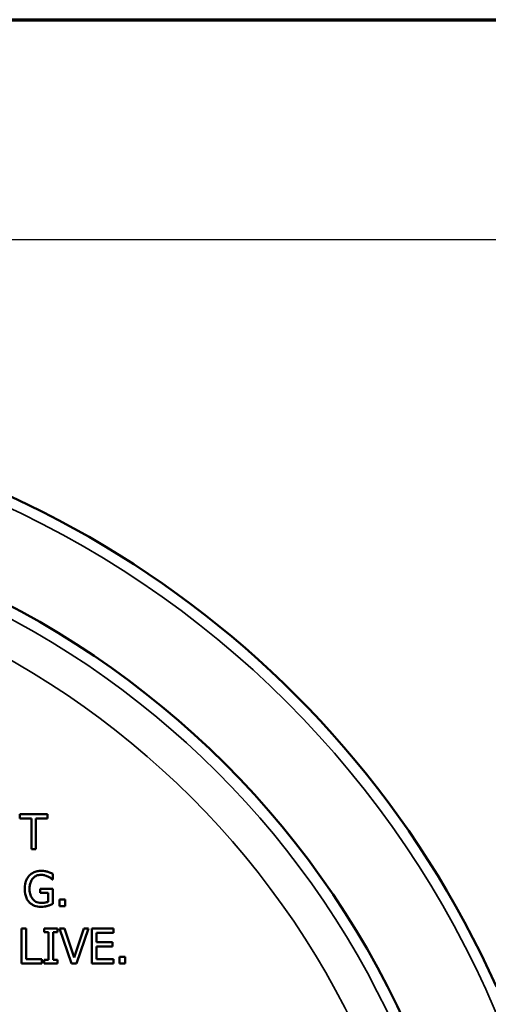
# Model space of a CAD drawing. Units: inches. Extents: x 0.1 to 21.9, y 0.1 to 16.9.
# Drawn here: x 7.6 to 8.8, y 14.1 to 16.6 of the extents above; entities that cross this region are included whole.
import ezdxf

# ---------------------------------------------------------------- set-up
doc = ezdxf.new("R2010")
doc.units = ezdxf.units.IN
doc.header["$MEASUREMENT"] = 0
for name, color, linetype, lineweight in [('Border (ANSI)', 7, 'Continuous', 70), ('Dimension (ANSI)', 7, 'Continuous', 25), ('Visible (ANSI)', 7, 'Continuous', 50), ('Visible Narrow (ANSI)', 7, 'Continuous', 35)]:
    doc.layers.add(name, color=color, linetype=linetype, lineweight=lineweight)
doc.styles.add('Note Text (ANSI)', font='tahoma.ttf')
doc.dimstyles.new('Default (ANSI)', dxfattribs={"dimtxt": 0.15, "dimasz": 0.098425, "dimexe": 0.125, "dimexo": 0.0625, "dimgap": 0.031496, "dimtad": 0, "dimtih": 1, "dimtoh": 1, "dimrnd": 1e-08, "dimzin": 4, "dimdsep": 46, "dimtxsty": 'Note Text (ANSI)', "dimcen": 0.09, "dimdle": 0.393701, "dimclrd": 256, "dimclre": 256, "dimclrt": 256, "dimadec": 0, "dimazin": 1, "dimtfac": 0.8, "dimtofl": 0, "dimtmove": 0, "dimatfit": 3, "dimfxl": 1, "dimtolj": 1, "dimtzin": 4, "dimlwd": -1, "dimlwe": -1, "dimarcsym": 0})

# ---------------------------------------------------------------- blocks, each defined once
blk = doc.blocks.new('Borders Default Border')
at = {"layer": 'Border (ANSI)', "flags": 128}
blk.add_lwpolyline([(0.3937, 0.3937), (0.3937, 16.6063), (21.6063, 16.6063), (21.6063, 0.3937), (0.3937, 0.3937)], dxfattribs=at)
blk = doc.blocks.new('*D22')
at = {"layer": 'Defpoints', "color": 0, "transparency": 16777216}
for p in [(10.1626, 16.0356), (2.7876, 13.9634), (10.1626, 13.9634)]:
    blk.add_point(p, dxfattribs=at)
at = {"layer": 'Dimension (ANSI)', "transparency": 16777216}
for p, q in [((2.7876, 14.0259), (2.7876, 16.1606)), ((10.1626, 14.0259), (10.1626, 16.1606)), ((2.886, 16.0356), (6.1755, 16.0356)), ((10.0642, 16.0356), (6.7747, 16.0356))]:
    blk.add_line(p, q, dxfattribs=at)
for points in [[(2.886, 16.052), (2.886, 16.0192), (2.7876, 16.0356)], [(10.0642, 16.052), (10.0642, 16.0192), (10.1626, 16.0356)]]:
    blk.add_solid(points, dxfattribs=at)
at = {"layer": 'Dimension (ANSI)', "transparency": 16777216, "char_height": 0.15, "attachment_point": 5, "style": 'Note Text (ANSI)'}
for s, insert in [('\\A1; 7.38"', (6.4751, 16.1455)), ('\\A1;[187]', (6.4751, 15.906))]:
    blk.add_mtext(s, dxfattribs=dict(at, insert=insert))
blk = doc.blocks.new('*D25')
at = {"layer": 'Defpoints', "color": 0, "transparency": 16777216}
for p in [(4.7113, 14.8944), (8.2389, 11.2199)]:
    blk.add_point(p, dxfattribs=at)
at = {"layer": 'Dimension (ANSI)', "transparency": 16777216}
for p, q in [((4.7795, 14.8234), (8.1707, 11.2909)), ((8.2389, 11.2199), (8.8496, 10.5837)), ((8.8496, 10.5837), (8.948, 10.5837))]:
    blk.add_line(p, q, dxfattribs=at)
for points in [[(4.7913, 14.8348), (4.7676, 14.812), (4.7113, 14.8944)], [(8.1826, 11.3022), (8.1589, 11.2795), (8.2389, 11.2199)]]:
    blk.add_solid(points, dxfattribs=at)
at = {"layer": 'Dimension (ANSI)', "transparency": 16777216, "insert": (9.326, 10.5837), "char_height": 0.15, "attachment_point": 5, "style": 'Note Text (ANSI)'}
blk.add_mtext('\\A1; ∅5.09"\\P[∅129]', dxfattribs=at)

msp = doc.modelspace()

# ---------------------------------------------------------------- linework, layer by layer
at = {"layer": 'Visible (ANSI)'}
for p, q in [((7.6364, 14.5468), (7.5641, 14.5468)), ((7.5641, 14.5468), (7.5641, 14.5362)), ((7.6364, 14.5362), (7.6364, 14.5468)), ((7.5641, 14.5362), (7.5943, 14.5362)), ((7.5943, 14.5362), (7.5943, 14.4568)), ((7.6062, 14.4568), (7.6062, 14.5362)), ((7.6062, 14.5362), (7.6364, 14.5362)), ((7.5943, 14.4568), (7.6062, 14.4568)), ((7.6484, 14.3781), (7.6494, 14.3781)), ((7.6494, 14.3781), (7.6494, 14.3925)), ((7.6498, 14.3539), (7.6171, 14.3539)), ((7.6171, 14.3539), (7.6171, 14.3434)), ((7.6171, 14.3434), (7.638, 14.3434)), ((7.638, 14.3434), (7.638, 14.3202)), ((7.6498, 14.3146), (7.6498, 14.3539)), ((7.6816, 14.3259), (7.6672, 14.3259)), ((7.6672, 14.3259), (7.6672, 14.3086)), ((7.6816, 14.3086), (7.6816, 14.3259)), ((7.6672, 14.3086), (7.6816, 14.3086)), ((7.569, 14.2505), (7.569, 14.1605)), ((7.5809, 14.2505), (7.569, 14.2505)), ((7.5809, 14.1711), (7.5809, 14.2505)), ((7.6619, 14.2505), (7.627, 14.2505)), ((7.627, 14.2505), (7.627, 14.2413)), ((7.627, 14.2413), (7.6385, 14.2413)), ((7.6385, 14.2413), (7.6385, 14.1697)), ((7.6504, 14.1697), (7.6504, 14.2413)), ((7.6504, 14.2413), (7.6619, 14.2413)), ((7.6619, 14.2413), (7.6619, 14.2505)), ((7.6799, 14.2505), (7.6671, 14.2505)), ((7.6671, 14.2505), (7.6981, 14.1605)), ((7.7048, 14.1757), (7.6799, 14.2505)), ((7.7298, 14.2505), (7.7048, 14.1757)), ((7.711, 14.1605), (7.742, 14.2505)), ((7.742, 14.2505), (7.7298, 14.2505)), ((7.8069, 14.2505), (7.7506, 14.2505)), ((7.7506, 14.2505), (7.7506, 14.1605)), ((7.7625, 14.2152), (7.7625, 14.2398)), ((7.7625, 14.2398), (7.8069, 14.2398)), ((7.8069, 14.2398), (7.8069, 14.2505)), ((7.8039, 14.2152), (7.7625, 14.2152)), ((7.8039, 14.2045), (7.8039, 14.2152)), ((7.7625, 14.2045), (7.8039, 14.2045)), ((7.7625, 14.1711), (7.7625, 14.2045)), ((7.6211, 14.1711), (7.5809, 14.1711)), ((7.6211, 14.1605), (7.6211, 14.1711)), ((7.6385, 14.1697), (7.627, 14.1697)), ((7.627, 14.1697), (7.627, 14.1605)), ((7.6619, 14.1697), (7.6504, 14.1697)), ((7.6619, 14.1605), (7.6619, 14.1697)), ((7.8069, 14.1711), (7.7625, 14.1711)), ((7.8069, 14.1605), (7.8069, 14.1711)), ((7.8223, 14.1777), (7.8223, 14.1605)), ((7.8368, 14.1777), (7.8223, 14.1777)), ((7.8368, 14.1605), (7.8368, 14.1777)), ((7.569, 14.1605), (7.6211, 14.1605)), ((7.627, 14.1605), (7.6619, 14.1605)), ((7.6981, 14.1605), (7.711, 14.1605)), ((7.7506, 14.1605), (7.8069, 14.1605)), ((7.8223, 14.1605), (7.8368, 14.1605))]:
    msp.add_line(p, q, dxfattribs=at)
msp.add_circle((6.4751, 13.0571), 2.292, dxfattribs=at)
msp.add_arc((6.4751, 13.0571), 2.5469, 24.1647, 155.8353, dxfattribs=at)
for points, knots in [([(7.62, 14.4003), (7.6164, 14.4003), (7.6129, 14.3999), (7.6052, 14.3983), (7.6021, 14.397), (7.5958, 14.394), (7.5921, 14.3913), (7.5889, 14.3879)], [-0.06726614, -0.06726614, -0.06726614, -0.06726614, -0.05296392, -0.05296392, -0.03542131, -0.03542131, 0, 0, 0, 0]), ([(7.6367, 14.3978), (7.6341, 14.3986), (7.6314, 14.3992), (7.6272, 14.3998), (7.6242, 14.4003), (7.62, 14.4003)], [-0.0883624, -0.0883624, -0.0883624, -0.0883624, -0.03224259, -0.03224259, 0, 0, 0, 0]), ([(7.6494, 14.3925), (7.6476, 14.3935), (7.6453, 14.3945), (7.6424, 14.3958), (7.6397, 14.3969), (7.6367, 14.3978)], [-0.06498802, -0.06498802, -0.06498802, -0.06498802, -0.02364973, -0.02364973, 0, 0, 0, 0]), ([(7.5889, 14.3879), (7.587, 14.3859), (7.5853, 14.3836), (7.5824, 14.3786), (7.5811, 14.376), (7.5789, 14.3696), (7.5771, 14.3633), (7.5771, 14.3537)], [-0.1836973, -0.1836973, -0.1836973, -0.1836973, -0.1295724, -0.1295724, -0.073032, -0.073032, 0, 0, 0, 0]), ([(7.5896, 14.3541), (7.5896, 14.3575), (7.5898, 14.361), (7.5911, 14.3674), (7.592, 14.3704), (7.5953, 14.3776), (7.5978, 14.3806), (7.6021, 14.3848), (7.6048, 14.3866), (7.6113, 14.3893), (7.6149, 14.3899), (7.6186, 14.3899)], [-0.1042272, -0.1042272, -0.1042272, -0.1042272, -0.0886748, -0.0886748, -0.0747291, -0.0747291, -0.0531526, -0.0531526, -0.028209, -0.028209, 0, 0, 0, 0]), ([(7.6186, 14.3899), (7.622, 14.3899), (7.6254, 14.3895), (7.6306, 14.3882), (7.6339, 14.3873), (7.637, 14.3857)], [-0.07399931, -0.07399931, -0.07399931, -0.07399931, -0.02711414, -0.02711414, 0, 0, 0, 0]), ([(7.637, 14.3857), (7.6395, 14.3845), (7.642, 14.3832), (7.6454, 14.3806), (7.6469, 14.3794), (7.6484, 14.3781)], [-0.03261392, -0.03261392, -0.03261392, -0.03261392, -0.01514592, -0.01514592, 0, 0, 0, 0]), ([(7.5771, 14.3537), (7.5771, 14.3439), (7.5787, 14.3364), (7.5831, 14.3261), (7.5856, 14.3221), (7.5888, 14.3186)], [-0.08560045, -0.08560045, -0.08560045, -0.08560045, -0.03619637, -0.03619637, 0, 0, 0, 0]), ([(7.5978, 14.3268), (7.5964, 14.3284), (7.5953, 14.3301), (7.5932, 14.334), (7.5924, 14.3361), (7.5908, 14.3411), (7.5896, 14.3461), (7.5896, 14.3541)], [-0.1519337, -0.1519337, -0.1519337, -0.1519337, -0.1080851, -0.1080851, -0.0610174, -0.0610174, 0, 0, 0, 0]), ([(7.5888, 14.3186), (7.5907, 14.3167), (7.5928, 14.315), (7.5974, 14.312), (7.5998, 14.3108), (7.6064, 14.3084), (7.612, 14.3069), (7.6199, 14.3069)], [-0.1391294, -0.1391294, -0.1391294, -0.1391294, -0.0999765, -0.0999765, -0.0602829, -0.0602829, 0, 0, 0, 0]), ([(7.6195, 14.3173), (7.617, 14.3173), (7.6145, 14.3175), (7.6098, 14.3186), (7.6077, 14.3193), (7.6026, 14.322), (7.6, 14.3242), (7.5978, 14.3268)], [-0.06248028, -0.06248028, -0.06248028, -0.06248028, -0.04378217, -0.04378217, -0.02621099, -0.02621099, 0, 0, 0, 0]), ([(7.638, 14.3202), (7.6354, 14.3191), (7.6323, 14.3184), (7.6277, 14.3177), (7.6241, 14.3173), (7.6195, 14.3173)], [-0.09053671, -0.09053671, -0.09053671, -0.09053671, -0.03562184, -0.03562184, 0, 0, 0, 0]), ([(7.6199, 14.3069), (7.6227, 14.3069), (7.6258, 14.307), (7.6312, 14.3081), (7.6339, 14.3087), (7.6365, 14.3095)], [-0.04229511, -0.04229511, -0.04229511, -0.04229511, -0.02098251, -0.02098251, 0, 0, 0, 0]), ([(7.6365, 14.3095), (7.6389, 14.3102), (7.6414, 14.3111), (7.6443, 14.3123), (7.6475, 14.3136), (7.6498, 14.3146)], [-0.09620983, -0.09620983, -0.09620983, -0.09620983, -0.0193759, -0.0193759, 0, 0, 0, 0])]:
    msp.add_open_spline(points, degree=3, knots=knots, dxfattribs=at)
at = {"layer": 'Visible Narrow (ANSI)'}
for radius in [2.5181, 2.2625, 2.1688]:
    msp.add_circle((6.4751, 13.0571), radius, dxfattribs=at)

# ---------------------------------------------------------------- block references
msp.add_blockref('Borders Default Border', (0, 0))

# ---------------------------------------------------------------- dimensions: what is measured, and where the dimension line sits
at = {"layer": 'Dimension (ANSI)'}
dim = msp.add_linear_dim(base=(10.1626010645, 16.035568755), p1=(2.7876010645, 13.9633853598), p2=(10.1626010645, 13.9633853598), text=' <>"\\X[187]', dimstyle='Default (ANSI)', override={"dimgap": 0.031496, "dimtih": 0, "dimtoh": 0, "dimdec": 2, "dimpost": '\\X', "dimtol": 0, "dimlim": 0, "dimtp": 0, "dimtm": 0, "dimtdec": 2, "dimatfit": 1}, dxfattribs=at)
dim.commit()
dim.dimension.update_dxf_attribs({"geometry": '*D22', "text_midpoint": (6.4751010645, 16.035568755), "dimtype": 160})
dim = msp.add_diameter_dim_2p(p1=(4.7113, 14.8944), p2=(8.2389, 11.2199), text=' <>"\\X[∅129]', dimstyle='Default (ANSI)', override={"dimgap": 0.031496, "dimdec": 2, "dimlfac": 1, "dimpost": '\\X', "dimtol": 0, "dimlim": 0, "dimtp": 0, "dimtm": 0, "dimtdec": 2, "dimtofl": 1, "dimatfit": 2}, dxfattribs=at)
dim.commit()
dim.dimension.update_dxf_attribs({"geometry": '*D25', "text_midpoint": (9.326, 10.5837), "dimtype": 163})

doc.saveas('drawing.dxf')
